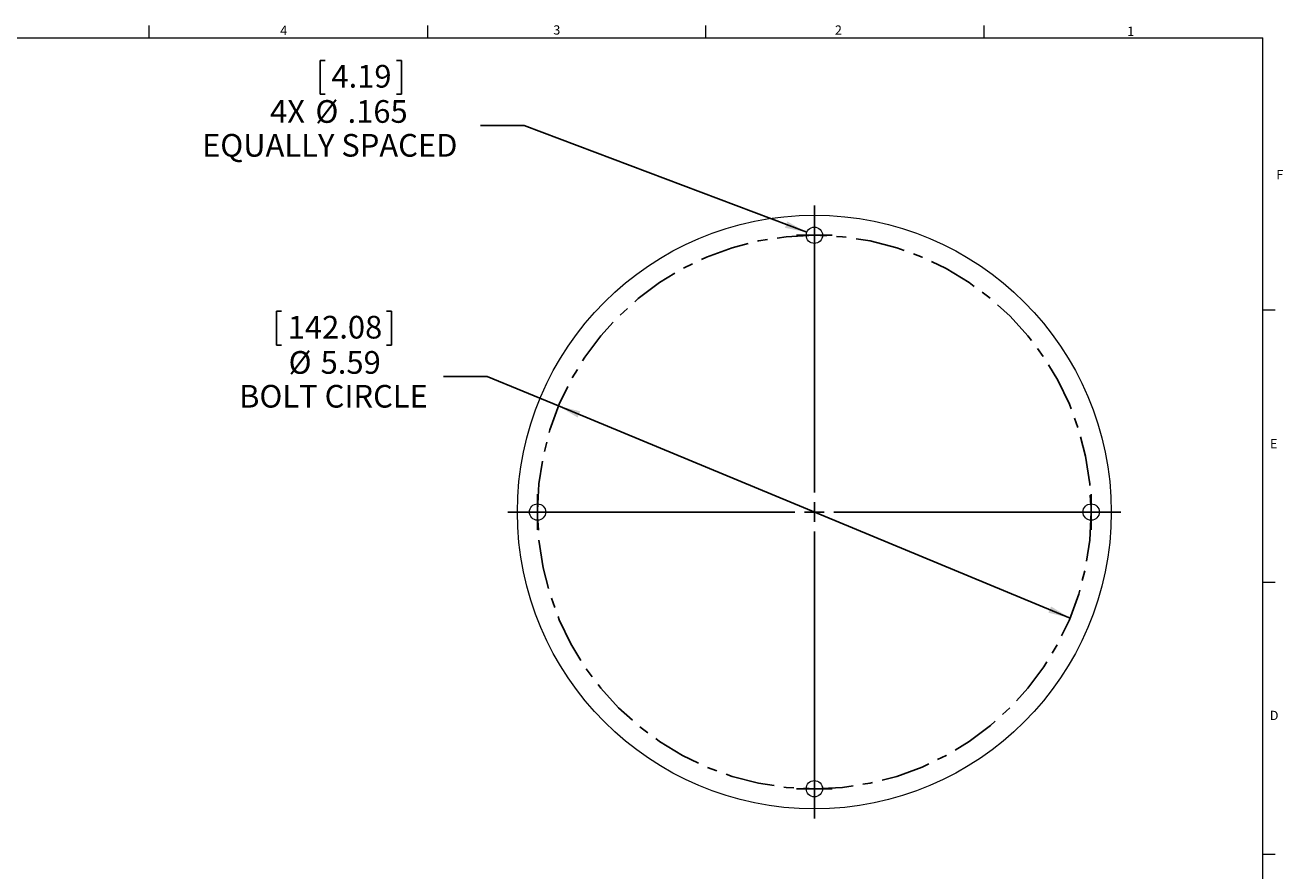
# Model space of a CAD drawing. Units: inches. Extents: x 0.4 to 23.4, y 0.5 to 17.3.
# Drawn here: x 10.7 to 23.4, y 8.8 to 17.3 of the extents above; entities that cross this region are included whole.
import ezdxf

# ---------------------------------------------------------------- set-up
doc = ezdxf.new("R2010")
doc.units = ezdxf.units.IN
doc.header["$MEASUREMENT"] = 0
doc.linetypes.add('CENTERX2', pattern=[0.8, 0.5, -0.1, 0.1, -0.1])
doc.layers.add('FORMAT', color=7, linetype='Continuous')
doc.styles.add('SLDTEXTSTYLE0', font='TXT', dxfattribs={"width": 0.605})
doc.styles.add('SLDTEXTSTYLE2', font='TXT', dxfattribs={"width": 0.75})
doc.dimstyles.new('SLDDIMSTYLE0', dxfattribs={"dimtxt": 0.222453, "dimasz": 0.222453, "dimexe": 0, "dimexo": 0.0625, "dimgap": 0.055613, "dimtad": 0, "dimtih": 1, "dimtoh": 1, "dimrnd": 1e-09, "dimzin": 12, "dimdsep": 46, "dimtxsty": 'SLDTEXTSTYLE0', "dimsah": 1, "dimcen": 0, "dimadec": 0, "dimazin": 3, "dimtfac": 1, "dimtdec": 3, "dimtmove": 0, "dimatfit": 3, "dimfxl": 0, "dimfrac": 2, "dimtolj": 1, "dimtzin": 12, "dimarcsym": 0})
doc.dimstyles.new('SLDDIMSTYLE1', dxfattribs={"dimtxt": 0.222453, "dimasz": 0.222453, "dimexe": 0, "dimexo": 0.0625, "dimgap": 0.055613, "dimtad": 0, "dimtih": 1, "dimtoh": 1, "dimdec": 3, "dimrnd": 1e-09, "dimzin": 12, "dimdsep": 46, "dimtxsty": 'SLDTEXTSTYLE0', "dimblk1": 'NONE', "dimsah": 1, "dimcen": 0, "dimadec": 0, "dimazin": 3, "dimtfac": 1, "dimtdec": 3, "dimtmove": 0, "dimatfit": 3, "dimldrblk": 'NONE', "dimfxl": 0, "dimfrac": 2, "dimtolj": 1, "dimtzin": 12, "dimarcsym": 0})

# ---------------------------------------------------------------- blocks, each defined once
blk = doc.blocks.new('_D')
at = {"layer": 'FORMAT'}
for p, q in [((13.291, 14.424), (13.24, 14.424)), ((13.24, 14.424), (13.24, 14.083)), ((14.352, 14.424), (14.403, 14.424)), ((14.403, 14.424), (14.403, 14.083)), ((13.24, 14.083), (13.291, 14.083)), ((14.403, 14.083), (14.352, 14.083)), ((15.37, 13.766), (14.928, 13.766)), ((16.092, 13.467), (15.37, 13.766)), ((21.259, 11.324), (16.092, 13.467))]:
    blk.add_line(p, q, dxfattribs=at)
for points in [[(16.092, 13.467), (16.284, 13.35), (16.31, 13.413)], [(21.259, 11.324), (21.067, 11.441), (21.04, 11.378)]]:
    blk.add_solid(points, dxfattribs=at)
at = {"layer": 'FORMAT', "attachment_point": 1, "style": 'SLDTEXTSTYLE0'}
for s, insert, char_height in [('142.08', (13.355, 14.378), 0.2292), ('%%c', (13.363, 14.022), 0.2292), ('5.59', (13.687, 14.022), 0.2292), ('BOLT CIRCLE', (12.863, 13.68), 0.22917)]:
    blk.add_mtext(s, dxfattribs=dict(at, insert=insert, char_height=char_height))
blk = doc.blocks.new('_D_1')
at = {"layer": 'FORMAT'}
for p, q in [((13.733, 16.96), (13.682, 16.96)), ((13.682, 16.96), (13.682, 16.619)), ((14.454, 16.96), (14.505, 16.96)), ((14.505, 16.96), (14.505, 16.619)), ((13.682, 16.619), (13.733, 16.619)), ((14.505, 16.619), (14.454, 16.619)), ((15.743, 16.302), (15.302, 16.302)), ((18.598, 15.222), (15.743, 16.302))]:
    blk.add_line(p, q, dxfattribs=at)
blk.add_solid([(18.598, 15.222), (18.402, 15.332), (18.378, 15.268)], dxfattribs=at)
at = {"layer": 'FORMAT', "attachment_point": 1, "style": 'SLDTEXTSTYLE0'}
for s, insert, char_height in [('4.19', (13.796, 16.914), 0.2292), ('4X', (13.176, 16.558), 0.2292), ('%%c', (13.634, 16.558), 0.2292), ('.165', (13.959, 16.558), 0.2292), ('EQUALLY SPACED', (12.489, 16.216), 0.22917)]:
    blk.add_mtext(s, dxfattribs=dict(at, insert=insert, char_height=char_height))
blk = doc.blocks.new('_NONE')
blk = doc.blocks.new('SW_CENTERMARKSYMBOL_0')
at = {"layer": 'FORMAT', "color": 0}
for p, q in [((0, 0.197), (0, 3.098)), ((-0.197, 0), (-3.098, 0)), ((0, 0), (-0.098, 0)), ((0, 0), (0, 0.098)), ((0, 0), (0, -0.098)), ((0, 0), (0.098, 0)), ((0.197, 0), (3.098, 0)), ((0, -0.197), (0, -3.098))]:
    blk.add_line(p, q, dxfattribs=at)
blk = doc.blocks.new('SW_CENTERMARKSYMBOL_1')
at = {"layer": 'FORMAT', "color": 0}
for p, q in [((0, 0.098), (0, 0.181)), ((-0.098, 0), (-0.181, 0)), ((0, 0), (-0.098, 0)), ((0, 0), (0, 0.098)), ((0, 0), (0, -0.098)), ((0, 0), (0.098, 0)), ((0.098, 0), (0.181, 0)), ((0, -0.098), (0, -0.181))]:
    blk.add_line(p, q, dxfattribs=at)
blk = doc.blocks.new('SW_CENTERMARKSYMBOL_2')
at = {"layer": 'FORMAT', "color": 0}
for p, q in [((0, 0.098), (0, 0.181)), ((-0.098, 0), (-0.181, 0)), ((0, 0), (-0.098, 0)), ((0, 0), (0, 0.098)), ((0, 0), (0, -0.098)), ((0, 0), (0.098, 0)), ((0.098, 0), (0.181, 0)), ((0, -0.098), (0, -0.181))]:
    blk.add_line(p, q, dxfattribs=at)
blk = doc.blocks.new('SW_CENTERMARKSYMBOL_3')
at = {"layer": 'FORMAT', "color": 0}
for p, q in [((0, 0.098), (0, 0.181)), ((-0.098, 0), (-0.181, 0)), ((0, 0), (-0.098, 0)), ((0, 0), (0, 0.098)), ((0, 0), (0, -0.098)), ((0, 0), (0.098, 0)), ((0.098, 0), (0.181, 0)), ((0, -0.098), (0, -0.181))]:
    blk.add_line(p, q, dxfattribs=at)
blk = doc.blocks.new('SW_CENTERMARKSYMBOL_4')
at = {"layer": 'FORMAT', "color": 0}
for p, q in [((0, 0.098), (0, 0.181)), ((-0.098, 0), (-0.181, 0)), ((0, 0), (-0.098, 0)), ((0, 0), (0, 0.098)), ((0, 0), (0, -0.098)), ((0, 0), (0.098, 0)), ((0.098, 0), (0.181, 0)), ((0, -0.098), (0, -0.181))]:
    blk.add_line(p, q, dxfattribs=at)

msp = doc.modelspace()

# ---------------------------------------------------------------- linework, layer by layer
at = {"color": 7, "linetype": 'Continuous', "lineweight": 15}
for p, q in [((11.955, 17.1873), (11.955, 17.3123)), ((14.7675, 17.3123), (14.7675, 17.1873)), ((17.58, 17.1873), (17.58, 17.3123)), ((20.3925, 17.1873), (20.3925, 17.3123)), ((0.705, 17.1873), (23.205, 17.1873)), ((23.205, 0.6873), (23.205, 17.1873)), ((23.205, 14.4373), (23.33, 14.4373)), ((23.205, 11.6873), (23.33, 11.6873)), ((23.205, 8.9373), (23.33, 8.9373))]:
    msp.add_line(p, q, dxfattribs=at)
for centre, radius in [((18.6753, 12.3956), 3), ((18.6753, 15.1925), 0.0825), ((15.8785, 12.3956), 0.0825), ((21.4722, 12.3956), 0.0825), ((18.6753, 9.5988), 0.0825)]:
    msp.add_circle(centre, radius, dxfattribs=at)
at = {"layer": 'FORMAT', "linetype": 'CENTERX2'}
msp.add_circle((18.6753, 12.3956), 2.7969, dxfattribs=at)

# ---------------------------------------------------------------- block references
at = {"layer": 'FORMAT'}
for name, p in [('SW_CENTERMARKSYMBOL_0', (18.6753, 12.3956)), ('SW_CENTERMARKSYMBOL_2', (18.6753, 15.1925)), ('SW_CENTERMARKSYMBOL_3', (15.8785, 12.3956)), ('SW_CENTERMARKSYMBOL_1', (21.4722, 12.3956)), ('SW_CENTERMARKSYMBOL_4', (18.6753, 9.5988))]:
    msp.add_blockref(name, p, dxfattribs=at)

# ---------------------------------------------------------------- texts
at = {"color": 7, "linetype": 'Continuous', "lineweight": 0, "char_height": 0.0937, "attachment_point": 1, "style": 'SLDTEXTSTYLE2'}
for s, insert in [('4', (13.2785, 17.3089)), ('3', (16.0377, 17.3141)), ('2', (18.883, 17.3129)), ('1', (21.8371, 17.3012)), ('F', (23.3419, 15.8519)), ('E', (23.2779, 13.1338)), ('D', (23.2767, 10.3867))]:
    msp.add_mtext(s, dxfattribs=dict(at, insert=insert))

# ---------------------------------------------------------------- dimensions: what is measured, and where the dimension line sits
at = {"layer": 'FORMAT'}
for p1, p2, text, dimstyle, picture, middle in [((18.7525, 15.1633), (18.5982, 15.2217), '4X <>\\PEQUALLY SPACED', 'SLDDIMSTYLE1', '_D_1', (13.8643, 16.4659)), ((16.0917, 13.4668), (21.259, 11.3245), '<> \\PBOLT CIRCLE', 'SLDDIMSTYLE0', '_D', (13.8643, 13.9301))]:
    dim = msp.add_diameter_dim_2p(p1=p1, p2=p2, text=text, dimstyle=dimstyle, dxfattribs=at)
    dim.commit()
    dim.dimension.update_dxf_attribs({"geometry": picture, "text_midpoint": middle, "dimtype": 163})

doc.saveas('drawing.dxf')
